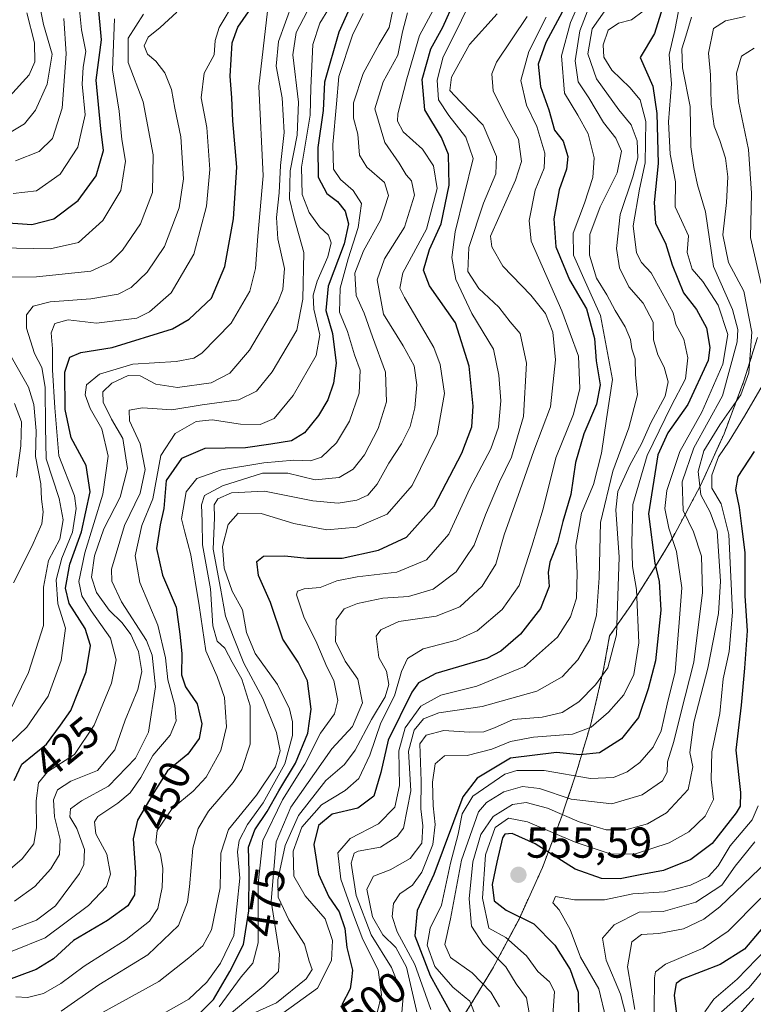
# Model space of a CAD drawing. Units: metres. Extents: x 637360 to 640073, y 4769141 to 4771483.
# Drawn here: x 637957 to 638126, y 4770475 to 4770702 of the extents above; entities that cross this region are included whole.
import ezdxf
from ezdxf.enums import TextEntityAlignment as Align

# ---------------------------------------------------------------- set-up
doc = ezdxf.new("R2010")
doc.units = ezdxf.units.M
doc.header["$MEASUREMENT"] = 0
doc.linetypes.add('TRAZOS', pattern=[0.75, 0.5, -0.25])
for name, color, linetype, lineweight in [('Arbolado forestal', 92, 'TRAZOS', 0), ('Arbolado forestal CxS', 92, 'Continuous', 0), ('Carátula', 7, 'Continuous', 5), ('Curva de nivel maestra', 36, 'Continuous', 30), ('Curva de nivel normal', 36, 'Continuous', 0), ('Punto de cota en terreno', 7, 'Continuous', 0), ('Rótulo de curva de nivel directora', 19, 'Continuous', 0), ('Rótulo de punto de cota en terreno', 19, 'Continuous', 0)]:
    doc.layers.add(name, color=color, linetype=linetype, lineweight=lineweight)
doc.styles.add('Arial', font='txt', dxfattribs={"height": 0.2})

# ---------------------------------------------------------------- blocks, each defined once
blk = doc.blocks.new('*U162')
at = {"layer": 'Curva de nivel normal', "color": 36, "linetype": 'Continuous', "lineweight": 0}
blk.add_polyline3d([(638060.16, 4770704.53, 480), (638057.86, 4770699.73, 480), (638054.79, 4770693.66, 480), (638053.38, 4770688.26, 480), (638053.68, 4770683.76, 480), (638056.09, 4770680.14, 480), (638059.98, 4770675.09, 480), (638061.68, 4770670.2, 480), (638057.52, 4770653.22, 480), (638056.75, 4770647.27, 480), (638057.67, 4770642.16, 480), (638061.39, 4770634.35, 480), (638066.41, 4770626.12, 480), (638067.61, 4770620.1, 480), (638068.09, 4770614.13, 480), (638067.55, 4770608.07, 480), (638065.76, 4770603.09, 480), (638060.97, 4770593.88, 480), (638056.06, 4770583.35, 480), (638050.94, 4770577.43, 480), (638044.08, 4770574.56, 480), (638034.92, 4770573.47, 480), (638030.19, 4770572.54, 480), (638026.32, 4770571.01, 480), (638022.63, 4770570.68, 480), (638021.11, 4770570.14, 480), (638020.89, 4770569.32, 480), (638022.56, 4770564.24, 480), (638025.57, 4770558.16, 480), (638027.86, 4770552.64, 480), (638029.49, 4770549.48, 480), (638030.44, 4770544.88, 480), (638029.65, 4770541.82, 480), (638026.44, 4770537.32, 480), (638022.76, 4770530.16, 480), (638017.66, 4770521.89, 480), (638013.08, 4770512.55, 480), (638011.97, 4770502.55, 480), (638012.02, 4770488.89, 480), (638010.76, 4770484.12, 480), (638008.1, 4770481, 480), (638003, 4770474.04, 480)], dxfattribs=at)
blk = doc.blocks.new('*U163')
at = {"layer": 'Curva de nivel normal', "color": 36, "linetype": 'Continuous', "lineweight": 0}
blk.add_polyline3d([(638101.04, 4770704.22, 520), (638098.35, 4770702.2, 520), (638095.28, 4770701.46, 520), (638092.89, 4770699.84, 520), (638091.79, 4770696.44, 520), (638091.96, 4770693.63, 520), (638093.74, 4770690.56, 520), (638097.97, 4770686.62, 520), (638100.31, 4770683.76, 520), (638101.64, 4770678.74, 520), (638101.51, 4770669.13, 520), (638100.16, 4770663.07, 520), (638098.74, 4770654.62, 520), (638099.48, 4770648.36, 520), (638100.6, 4770646.12, 520), (638102.83, 4770643.71, 520), (638107.93, 4770634.49, 520), (638108.57, 4770631.79, 520), (638110.4, 4770628.42, 520), (638111.38, 4770624.11, 520), (638110.82, 4770619.23, 520), (638107.48, 4770612.9, 520), (638101.94, 4770601.55, 520), (638098.61, 4770590.16, 520), (638098.42, 4770581.32, 520), (638098.54, 4770575.85, 520), (638099.46, 4770570.52, 520), (638099.99, 4770558.21, 520), (638098.88, 4770550.88, 520), (638096.57, 4770546.21, 520), (638093.02, 4770542.21, 520), (638088.98, 4770538.69, 520), (638084.7, 4770537.13, 520), (638075.65, 4770536.37, 520), (638070.32, 4770535.37, 520), (638065.99, 4770533.59, 520), (638060.32, 4770532.18, 520), (638055.07, 4770532.06, 520), (638052.96, 4770530.25, 520), (638052.34, 4770525.97, 520), (638052.45, 4770520.55, 520), (638052.96, 4770516.22, 520), (638052.35, 4770511.55, 520), (638049.87, 4770505.22, 520), (638047.71, 4770502.22, 520), (638044.75, 4770500.22, 520), (638043.29, 4770497.98, 520), (638042.98, 4770494.91, 520), (638044.11, 4770491.37, 520), (638048.22, 4770483.87, 520), (638051.89, 4770473.43, 520)], dxfattribs=at)
blk = doc.blocks.new('*U165')
at = {"layer": 'Curva de nivel normal', "color": 36, "linetype": 'Continuous', "lineweight": 0}
blk.add_polyline3d([(637954.08, 4770675.84, 385), (637958, 4770678.21, 385), (637960.51, 4770681.38, 385), (637963.18, 4770687.33, 385), (637964.33, 4770694.3, 385), (637962.38, 4770701.11, 385), (637961.52, 4770705.38, 385)], dxfattribs=at)
blk = doc.blocks.new('*U167')
at = {"layer": 'Curva de nivel normal', "color": 36, "linetype": 'Continuous', "lineweight": 0}
blk.add_polyline3d([(638074.2, 4770702.97, 490), (638067.07, 4770692.43, 490), (638066.05, 4770689.76, 490), (638066.36, 4770685.81, 490), (638069.07, 4770680.22, 490), (638072.16, 4770674.61, 490), (638072.88, 4770669.44, 490), (638071.46, 4770665.16, 490), (638065.72, 4770652.2, 490), (638066.01, 4770649.73, 490), (638068.58, 4770645.3, 490), (638075.01, 4770638.56, 490), (638078.42, 4770634.3, 490), (638080.11, 4770629.99, 490), (638080.73, 4770623.64, 490), (638079.58, 4770612.73, 490), (638075.74, 4770602.56, 490), (638072.61, 4770593.54, 490), (638068.84, 4770583.21, 490), (638066.95, 4770576.4, 490), (638063.82, 4770571.27, 490), (638058.64, 4770566.55, 490), (638053.18, 4770564.36, 490), (638044.53, 4770563.12, 490), (638040.36, 4770561.19, 490), (638039.31, 4770559.77, 490), (638039.86, 4770554.82, 490), (638041.66, 4770551.64, 490), (638042.24, 4770548.54, 490), (638041.36, 4770545.72, 490), (638038.19, 4770540.52, 490), (638034.45, 4770533.36, 490), (638031.94, 4770530.08, 490), (638027.65, 4770526.42, 490), (638021.3, 4770518.26, 490), (638018.24, 4770511.34, 490), (638016.54, 4770503.44, 490), (638016.61, 4770499.45, 490), (638019.06, 4770494.2, 490), (638022.72, 4770488.55, 490), (638023.81, 4770484.62, 490), (638024.49, 4770482.72, 490), (638023.08, 4770480.52, 490), (638016.25, 4770474.95, 490), (638008.38, 4770471.44, 490)], dxfattribs=at)
blk = doc.blocks.new('*U168')
at = {"layer": 'Curva de nivel normal', "color": 36, "linetype": 'Continuous', "lineweight": 0}
blk.add_polyline3d([(638127.6, 4770520.55, 555), (638126.24, 4770517.32, 555), (638121.15, 4770511.27, 555), (638118.38, 4770506.65, 555), (638116.16, 4770504.22, 555), (638111.95, 4770502.22, 555), (638105.98, 4770500.64, 555), (638098.66, 4770500.18, 555), (638092.05, 4770498.81, 555), (638085.17, 4770498.83, 555), (638080.76, 4770499.54, 555), (638080.15, 4770498.1, 555), (638081.58, 4770496.47, 555), (638084.11, 4770491.97, 555), (638086.55, 4770485.57, 555), (638090.76, 4770478.2, 555), (638092.41, 4770471.45, 555)], dxfattribs=at)
blk = doc.blocks.new('*U169')
at = {"layer": 'Curva de nivel normal', "color": 36, "linetype": 'Continuous', "lineweight": 0}
blk.add_polyline3d([(638019.93, 4770706.18, 435), (638016.68, 4770697.2, 435), (638016.17, 4770691.53, 435), (638017.56, 4770684.2, 435), (638018, 4770676.21, 435), (638017.14, 4770668.54, 435), (638016.89, 4770662.2, 435), (638016.2, 4770656.53, 435), (638016.58, 4770651.58, 435), (638018.08, 4770644.72, 435), (638017.71, 4770639.92, 435), (638016.55, 4770636.92, 435), (638009.98, 4770625.88, 435), (638005.45, 4770620.54, 435), (638001.16, 4770618.31, 435), (637993.33, 4770617.22, 435), (637988.34, 4770618.04, 435), (637984.72, 4770619.9, 435), (637981.91, 4770620.03, 435), (637978.14, 4770618.24, 435), (637976.08, 4770616.21, 435), (637976.15, 4770613.81, 435), (637978.09, 4770609.94, 435), (637980.7, 4770605.48, 435), (637981.76, 4770598.54, 435), (637980.05, 4770591.88, 435), (637976.3, 4770584.54, 435), (637974.15, 4770578.35, 435), (637973.48, 4770573.42, 435), (637974.62, 4770569.83, 435), (637977.52, 4770565.73, 435), (637980.58, 4770562.8, 435), (637982.56, 4770560.1, 435), (637984.31, 4770556.19, 435), (637985.12, 4770551.61, 435), (637984.15, 4770547.39, 435), (637981.28, 4770540.36, 435), (637978.88, 4770533.46, 435), (637974.86, 4770528.7, 435), (637968.65, 4770526.22, 435), (637965.62, 4770524.22, 435), (637964.71, 4770521.92, 435), (637964.88, 4770518.01, 435), (637966.21, 4770512.76, 435), (637966.06, 4770509.27, 435), (637964.07, 4770505.96, 435), (637960.35, 4770501.87, 435), (637955.66, 4770498.52, 435)], dxfattribs=at)
blk = doc.blocks.new('*U172')
at = {"layer": 'Curva de nivel normal', "color": 36, "linetype": 'Continuous', "lineweight": 0}
blk.add_polyline3d([(637955.33, 4770662.07, 395), (637960.71, 4770662.71, 395), (637966.23, 4770666.58, 395), (637970.3, 4770672.76, 395), (637971.98, 4770680.26, 395), (637971.33, 4770687.37, 395), (637971.52, 4770691.28, 395), (637972.13, 4770694.9, 395), (637971.11, 4770699.92, 395), (637970.66, 4770704.53, 395)], dxfattribs=at)
blk = doc.blocks.new('*U173')
at = {"layer": 'Curva de nivel normal', "color": 36, "linetype": 'Continuous', "lineweight": 0}
blk.add_polyline3d([(637947.42, 4770483.85, 445), (637962.74, 4770490.05, 445), (637972.74, 4770497.48, 445), (637976.9, 4770501.89, 445), (637977.82, 4770504.75, 445), (637976.99, 4770509.35, 445), (637974.44, 4770514.09, 445), (637974.17, 4770516.84, 445), (637974.92, 4770518.08, 445), (637979.58, 4770521.16, 445), (637982.42, 4770523.5, 445), (637984.84, 4770527.09, 445), (637987.65, 4770532.14, 445), (637991.61, 4770536.87, 445), (637993.02, 4770540.17, 445), (637992.7, 4770543.71, 445), (637991.12, 4770549.67, 445), (637990.55, 4770554.75, 445), (637988.8, 4770562.28, 445), (637984.6, 4770572.15, 445), (637983.54, 4770578.28, 445), (637985.12, 4770585.36, 445), (637987.64, 4770591.52, 445), (637989.47, 4770601.49, 445), (637992.83, 4770606.6, 445), (637997.66, 4770609.35, 445), (638001.39, 4770609.75, 445), (638007.93, 4770608.78, 445), (638012.42, 4770608.64, 445), (638015.7, 4770610.03, 445), (638020.06, 4770615.4, 445), (638025.37, 4770624.6, 445), (638026.26, 4770629.42, 445), (638024.89, 4770635.31, 445), (638024.7, 4770638.55, 445), (638025.64, 4770641.79, 445), (638028.14, 4770647.45, 445), (638028.89, 4770650.71, 445), (638028.24, 4770652.46, 445), (638026.15, 4770654.36, 445), (638023.82, 4770657.7, 445), (638022.16, 4770661.86, 445), (638022.04, 4770668.14, 445), (638024.02, 4770680.2, 445), (638024.15, 4770686.53, 445), (638024.6, 4770696.51, 445), (638026.28, 4770701.43, 445), (638028.34, 4770704.84, 445)], dxfattribs=at)
blk = doc.blocks.new('*U174')
at = {"layer": 'Curva de nivel normal', "color": 36, "linetype": 'Continuous', "lineweight": 0}
blk.add_polyline3d([(638024.16, 4770705.74, 440), (638020.77, 4770699.27, 440), (638020.01, 4770694.12, 440), (638021.36, 4770683.21, 440), (638020.98, 4770675.56, 440), (638019.38, 4770667.29, 440), (638019.25, 4770660.88, 440), (638020.25, 4770656.65, 440), (638022.55, 4770648.47, 440), (638022.36, 4770637.66, 440), (638020.95, 4770630.51, 440), (638015.21, 4770620.88, 440), (638011.62, 4770616.39, 440), (638007.56, 4770614.41, 440), (637999.08, 4770613.22, 440), (637992, 4770612.04, 440), (637985.24, 4770612.51, 440), (637982.18, 4770611.98, 440), (637982.24, 4770609.54, 440), (637984.7, 4770604.18, 440), (637985.85, 4770598.26, 440), (637984.72, 4770592.8, 440), (637981.1, 4770585.36, 440), (637978.05, 4770575.21, 440), (637978.15, 4770572.49, 440), (637980.36, 4770567.69, 440), (637986.21, 4770558.78, 440), (637987.47, 4770555.36, 440), (637988.28, 4770548.02, 440), (637986.63, 4770537.55, 440), (637983.67, 4770531.55, 440), (637977.42, 4770525.11, 440), (637971.18, 4770521.72, 440), (637968.63, 4770519.87, 440), (637968.48, 4770517.99, 440), (637970.05, 4770515.28, 440), (637971.86, 4770510.42, 440), (637971.66, 4770507, 440), (637970.69, 4770504.89, 440), (637965.11, 4770497.39, 440), (637960.74, 4770494.13, 440), (637954.69, 4770491.79, 440)], dxfattribs=at)
blk = doc.blocks.new('*U175')
at = {"layer": 'Curva de nivel normal', "color": 36, "linetype": 'Continuous', "lineweight": 0}
blk.add_polyline3d([(637993.16, 4770704.01, 415), (637989.3, 4770700.44, 415), (637986.55, 4770698.2, 415), (637985.64, 4770696.2, 415), (637986.39, 4770694.31, 415), (637988.34, 4770692.65, 415), (637990.45, 4770689.96, 415), (637991.96, 4770686.11, 415), (637992.74, 4770681.84, 415), (637994.1, 4770675.19, 415), (637994.71, 4770665.48, 415), (637993.76, 4770658.77, 415), (637990.33, 4770649.86, 415), (637986.33, 4770643.93, 415), (637982.66, 4770640.34, 415), (637979.66, 4770638.8, 415), (637973.33, 4770637.72, 415), (637963.91, 4770637.05, 415), (637959.94, 4770636, 415), (637958.41, 4770634.04, 415), (637958.41, 4770630.94, 415), (637960.25, 4770625.12, 415), (637961.99, 4770621.86, 415), (637962.77, 4770617.32, 415), (637962.85, 4770608.06, 415), (637962.95, 4770600.77, 415), (637965.96, 4770591.6, 415), (637966.9, 4770586.67, 415), (637966.11, 4770582.14, 415), (637963.5, 4770577.24, 415), (637962.33, 4770571.09, 415), (637962.33, 4770562.21, 415), (637958.92, 4770551.35, 415), (637954.1, 4770541.54, 415)], dxfattribs=at)
blk = doc.blocks.new('*U181')
at = {"layer": 'Curva de nivel normal', "color": 36, "linetype": 'Continuous', "lineweight": 0}
blk.add_polyline3d([(638112.2, 4770702.87, 535), (638110.88, 4770698.44, 535), (638109.92, 4770695.49, 535), (638110.11, 4770691.13, 535), (638111.85, 4770682.19, 535), (638112.05, 4770672.84, 535), (638112.76, 4770668.1, 535), (638113.56, 4770664.1, 535), (638115.41, 4770657.82, 535), (638117.3, 4770645.19, 535), (638121.7, 4770635.25, 535), (638122.91, 4770630.61, 535), (638122.76, 4770627.8, 535), (638119.37, 4770615.32, 535), (638112.71, 4770603.26, 535), (638110, 4770595.46, 535), (638110.24, 4770588.77, 535), (638112.68, 4770583.88, 535), (638114.49, 4770578.21, 535), (638114.7, 4770569.88, 535), (638112.74, 4770553.7, 535), (638109.7, 4770541.98, 535), (638108.12, 4770535.37, 535), (638106.66, 4770530.72, 535), (638106.58, 4770528.31, 535), (638105.49, 4770526.34, 535), (638100.75, 4770523.07, 535), (638093.78, 4770521.02, 535), (638084.38, 4770522.08, 535), (638077.07, 4770524.5, 535), (638073.1, 4770524.97, 535), (638068.81, 4770523.75, 535), (638064.81, 4770521.3, 535), (638062.91, 4770519.13, 535), (638059, 4770507.97, 535), (638056.48, 4770494.43, 535), (638055.16, 4770488.47, 535), (638056.5, 4770485.43, 535), (638061.48, 4770481.92, 535), (638065.83, 4770477.49, 535), (638067.78, 4770474.07, 535)], dxfattribs=at)
blk = doc.blocks.new('*U185')
at = {"layer": 'Curva de nivel normal', "color": 36, "linetype": 'Continuous', "lineweight": 0}
for points in [[(637956.11, 4770596.54, 405), (637957.12, 4770603.74, 405), (637957.24, 4770609.28, 405), (637955.67, 4770613.55, 405)], [(637952.14, 4770649.55, 405), (637963.9, 4770649.26, 405), (637970.47, 4770650.74, 405), (637976.08, 4770655.8, 405), (637980.21, 4770662.74, 405), (637981.3, 4770669.59, 405), (637980.48, 4770674.54, 405), (637979.87, 4770681.11, 405), (637978.35, 4770690.64, 405), (637978.8, 4770702.48, 405)]]:
    blk.add_polyline3d(points, dxfattribs=at)
blk = doc.blocks.new('*U202')
at = {"layer": 'Curva de nivel normal', "color": 36, "linetype": 'Continuous', "lineweight": 0}
blk.add_polyline3d([(638126.82, 4770512.22, 560), (638122.32, 4770506.55, 560), (638119.23, 4770502.22, 560), (638113.23, 4770498.22, 560), (638105.61, 4770496.09, 560), (638100.08, 4770495.98, 560), (638094.34, 4770493.03, 560), (638091.63, 4770489.96, 560), (638092.49, 4770484.87, 560), (638095.79, 4770476.98, 560), (638097.17, 4770471.61, 560)], dxfattribs=at)
blk = doc.blocks.new('*U207')
at = {"layer": 'Curva de nivel normal', "color": 36, "linetype": 'Continuous', "lineweight": 0}
blk.add_polyline3d([(637967.09, 4770702.51, 390), (637967.61, 4770694.39, 390), (637966.66, 4770681.81, 390), (637964.44, 4770674.79, 390), (637961.38, 4770671.75, 390), (637955.92, 4770669.63, 390)], dxfattribs=at)
blk = doc.blocks.new('*U208')
at = {"layer": 'Curva de nivel normal', "color": 36, "linetype": 'Continuous', "lineweight": 0}
blk.add_polyline3d([(637958.52, 4770703.87, 380), (637960.26, 4770696.87, 380), (637960.39, 4770692.53, 380), (637959.04, 4770689.53, 380), (637954.5, 4770684.53, 380)], dxfattribs=at)
blk = doc.blocks.new('*U210')
at = {"layer": 'Curva de nivel normal', "color": 36, "linetype": 'Continuous', "lineweight": 0}
blk.add_polyline3d([(637976.04, 4770472.74, 465), (637989, 4770479.89, 465), (637995.94, 4770485.38, 465), (637999.23, 4770488.18, 465), (638001.18, 4770491.89, 465), (638003.2, 4770501.55, 465), (638003.37, 4770509.55, 465), (638005.11, 4770515.08, 465), (638011.62, 4770522.97, 465), (638016.01, 4770529.57, 465), (638017.09, 4770533.27, 465), (638016.25, 4770537.47, 465), (638013.09, 4770545.31, 465), (638008.7, 4770553.51, 465), (638006.27, 4770559.52, 465), (638004.44, 4770564.38, 465), (638003.25, 4770570.85, 465), (638001.61, 4770579.85, 465), (638001.88, 4770587.11, 465), (638001.81, 4770590.07, 465), (638002.66, 4770591.53, 465), (638005.82, 4770592.89, 465), (638013.45, 4770593.26, 465), (638024.67, 4770591.02, 465), (638030.53, 4770590.46, 465), (638034.84, 4770591.22, 465), (638037.39, 4770592.38, 465), (638039.54, 4770594.85, 465), (638042.22, 4770599.76, 465), (638045.12, 4770604.18, 465), (638047.13, 4770608.21, 465), (638048.25, 4770612.56, 465), (638048.68, 4770617.88, 465), (638048.06, 4770622.21, 465), (638045.51, 4770626.84, 465), (638040.98, 4770634.22, 465), (638039.55, 4770642.09, 465), (638041.17, 4770647.01, 465), (638045.81, 4770654.28, 465), (638048.17, 4770661.7, 465), (638047.48, 4770665.02, 465), (638046.2, 4770666.41, 465), (638044.58, 4770669.12, 465), (638041.29, 4770673.88, 465), (638039.01, 4770681.67, 465), (638040.89, 4770687.92, 465), (638044.32, 4770694.08, 465), (638045.39, 4770699.44, 465), (638046.54, 4770703.85, 465)], dxfattribs=at)
blk = doc.blocks.new('*U211')
at = {"layer": 'Curva de nivel normal', "color": 36, "linetype": 'Continuous', "lineweight": 0}
blk.add_polyline3d([(638124.64, 4770702.98, 540), (638120.02, 4770702.01, 540), (638117.29, 4770700.2, 540), (638116.15, 4770694.53, 540), (638116.57, 4770689.53, 540), (638116.71, 4770682.7, 540), (638117.42, 4770677.61, 540), (638118.78, 4770674.35, 540), (638120.06, 4770670.28, 540), (638120.6, 4770665.9, 540), (638120.3, 4770660.01, 540), (638119.43, 4770652.54, 540), (638120.71, 4770646.09, 540), (638124.27, 4770639.51, 540), (638126.17, 4770630.04, 540), (638125.45, 4770620.61, 540), (638123.61, 4770615.52, 540), (638118.72, 4770608.63, 540), (638115.04, 4770602.56, 540), (638113.76, 4770597.83, 540), (638114.38, 4770592.42, 540), (638116.49, 4770588.39, 540), (638118.12, 4770584.02, 540), (638118.92, 4770572.48, 540), (638118.41, 4770564.98, 540), (638116, 4770552.33, 540), (638112.71, 4770539.88, 540), (638111.8, 4770532.89, 540), (638112.47, 4770529.58, 540), (638111.41, 4770524.33, 540), (638106.38, 4770518.93, 540), (638101.99, 4770516.36, 540), (638097.04, 4770514.95, 540), (638092.44, 4770515.01, 540), (638086.24, 4770516.84, 540), (638078.9, 4770519.96, 540), (638073.99, 4770521.26, 540), (638070.81, 4770520.81, 540), (638066.3, 4770518.06, 540), (638063.5, 4770513.89, 540), (638061.63, 4770507.58, 540), (638060.75, 4770499.01, 540), (638061.3, 4770492.73, 540), (638064.01, 4770488.56, 540), (638069.3, 4770483.28, 540), (638071.69, 4770479.34, 540), (638074.02, 4770476.16, 540), (638074.68, 4770472.65, 540)], dxfattribs=at)
blk = doc.blocks.new('*U212')
at = {"layer": 'Curva de nivel normal', "color": 36, "linetype": 'Continuous', "lineweight": 0}
blk.add_polyline3d([(638003.04, 4770470.38, 485), (638013.28, 4770478.89, 485), (638016.73, 4770482.22, 485), (638016.96, 4770486.22, 485), (638015, 4770498.47, 485), (638016.12, 4770512.23, 485), (638019.53, 4770520.21, 485), (638029.06, 4770533.7, 485), (638033.82, 4770538.88, 485), (638036.11, 4770544.3, 485), (638035.06, 4770549.81, 485), (638032.08, 4770553.94, 485), (638029.9, 4770558.48, 485), (638030.06, 4770563.54, 485), (638031.88, 4770566.04, 485), (638035, 4770567.3, 485), (638040.8, 4770568.52, 485), (638046.74, 4770568.94, 485), (638052.43, 4770570.62, 485), (638057.78, 4770574.63, 485), (638061.93, 4770580.76, 485), (638064.59, 4770587.76, 485), (638067.76, 4770595.41, 485), (638070.56, 4770601.12, 485), (638073.33, 4770610.52, 485), (638074.03, 4770622.85, 485), (638072.55, 4770629.74, 485), (638070.26, 4770632.38, 485), (638067.64, 4770635.8, 485), (638063.04, 4770640.15, 485), (638060.46, 4770644.07, 485), (638060.7, 4770649.6, 485), (638064.12, 4770659.82, 485), (638066.97, 4770666.62, 485), (638067.11, 4770670.66, 485), (638064.02, 4770677.9, 485), (638058.75, 4770683.3, 485), (638056.34, 4770685.88, 485), (638056.67, 4770688.98, 485), (638060.88, 4770696.54, 485), (638067.22, 4770703.64, 485)], dxfattribs=at)
blk = doc.blocks.new('*U214')
at = {"layer": 'Curva de nivel normal', "color": 36, "linetype": 'Continuous', "lineweight": 0}
for points in [[(637955.42, 4770572.04, 410), (637959.65, 4770580.51, 410), (637961.99, 4770585.72, 410), (637962.3, 4770588.52, 410), (637961.89, 4770591.43, 410), (637961.72, 4770594.94, 410), (637960.48, 4770601.27, 410), (637960.65, 4770607.18, 410), (637960.14, 4770613.32, 410), (637958.88, 4770617.34, 410), (637951.54, 4770630.07, 410)], [(637937.78, 4770642.73, 410), (637960.78, 4770642.81, 410), (637973.3, 4770644.11, 410), (637977.86, 4770646.17, 410), (637980.66, 4770649.01, 410), (637984.81, 4770655.09, 410), (637987.55, 4770662.3, 410), (637987.7, 4770671.05, 410), (637985.38, 4770683.28, 410), (637981.95, 4770692.35, 410), (637981.93, 4770697.99, 410), (637985.45, 4770703.53, 410)]]:
    blk.add_polyline3d(points, dxfattribs=at)
blk = doc.blocks.new('*U215')
at = {"layer": 'Curva de nivel maestra', "color": 36, "linetype": 'Continuous', "lineweight": 30}
blk.add_polyline3d([(638037.63, 4770714.98, 450), (638030.61, 4770699.41, 450), (638027.34, 4770687.85, 450), (638026.99, 4770681.28, 450), (638025.83, 4770672.72, 450), (638025.86, 4770665.87, 450), (638027.89, 4770662.1, 450), (638030.32, 4770660.2, 450), (638032.11, 4770657.99, 450), (638032.92, 4770655.05, 450), (638031.9, 4770650.48, 450), (638028.15, 4770640.62, 450), (638027.65, 4770635.03, 450), (638029.16, 4770629.7, 450), (638030.02, 4770622.88, 450), (638029.44, 4770618.21, 450), (638028.11, 4770614.35, 450), (638025.98, 4770610.78, 450), (638022.69, 4770606.78, 450), (638019.74, 4770604.92, 450), (638014.95, 4770604.1, 450), (638009.07, 4770603.29, 450), (637999.66, 4770603.14, 450), (637994.26, 4770600.8, 450), (637990.75, 4770595.72, 450), (637990.16, 4770589.26, 450), (637989.33, 4770585.51, 450), (637988.49, 4770580.02, 450), (637989.89, 4770573.83, 450), (637993, 4770566.46, 450), (637993.92, 4770560.2, 450), (637994.36, 4770555.76, 450), (637994.27, 4770550.78, 450), (637995.17, 4770548.05, 450), (637997.87, 4770544.09, 450), (637999, 4770539.5, 450), (637998.37, 4770536.09, 450), (637995.72, 4770532.49, 450), (637991.01, 4770528.63, 450), (637987.89, 4770523.64, 450), (637984.1, 4770517.22, 450), (637983.08, 4770512.89, 450), (637983.66, 4770505.1, 450), (637983.48, 4770501.18, 450), (637983.42, 4770499.96, 450), (637981.84, 4770497.4, 450), (637977.18, 4770493.99, 450), (637969.29, 4770489.39, 450), (637964.66, 4770485.14, 450), (637960.66, 4770482.68, 450), (637944.88, 4770476.82, 450)], dxfattribs=at)
blk = doc.blocks.new('*U223')
at = {"layer": 'Curva de nivel maestra', "color": 36, "linetype": 'Continuous', "lineweight": 30}
blk.add_polyline3d([(637951.96, 4770655.49, 400), (637959.66, 4770654.91, 400), (637964.74, 4770656.24, 400), (637970.41, 4770660.44, 400), (637974.56, 4770666.2, 400), (637976.24, 4770672.03, 400), (637975.58, 4770677.04, 400), (637974.55, 4770688.24, 400), (637975.75, 4770697.62, 400), (637975, 4770705.99, 400)], dxfattribs=at)
blk = doc.blocks.new('*U227')
at = {"layer": 'Curva de nivel maestra', "color": 36, "linetype": 'Continuous', "lineweight": 30}
blk.add_polyline3d([(638126.72, 4770602.41, 550), (638122.94, 4770596.68, 550), (638122.36, 4770593.58, 550), (638123.24, 4770589.47, 550), (638123.72, 4770585.18, 550), (638124.55, 4770579.07, 550), (638124.5, 4770569.08, 550), (638125.08, 4770561.01, 550), (638124.42, 4770552.37, 550), (638123.69, 4770543.76, 550), (638122.47, 4770533.42, 550), (638123.56, 4770523.57, 550), (638123.43, 4770520.45, 550), (638122.52, 4770518.9, 550), (638116.94, 4770511.83, 550), (638112.07, 4770508.12, 550), (638105.69, 4770505.61, 550), (638100.35, 4770504.6, 550), (638095.68, 4770503.67, 550), (638091.41, 4770503.74, 550), (638085.3, 4770505.92, 550), (638076.02, 4770511.72, 550), (638070.74, 4770514.12, 550), (638069.05, 4770513.96, 550), (638068.48, 4770513.11, 550), (638067.2, 4770507.53, 550), (638066.12, 4770502.37, 550), (638066.56, 4770498.59, 550), (638069.32, 4770496.39, 550), (638075.7, 4770493.24, 550), (638080.56, 4770488.35, 550), (638084.15, 4770482.72, 550), (638085.97, 4770477.49, 550), (638086.04, 4770472.44, 550)], dxfattribs=at)
blk = doc.blocks.new('*U230')
at = {"layer": 'Curva de nivel maestra', "color": 36, "linetype": 'Continuous', "lineweight": 30}
blk.add_polyline3d([(638108.94, 4770716.19, 525), (638103.63, 4770699.03, 525), (638100.33, 4770693.52, 525), (638103.28, 4770686.88, 525), (638104.2, 4770680.54, 525), (638104.51, 4770669.02, 525), (638103.55, 4770659.99, 525), (638103.9, 4770655.12, 525), (638106.2, 4770650.57, 525), (638107.75, 4770645.59, 525), (638110.38, 4770639.1, 525), (638113.35, 4770635.24, 525), (638115.67, 4770631.04, 525), (638116.46, 4770626.45, 525), (638116.08, 4770623.45, 525), (638111.36, 4770613.27, 525), (638106.74, 4770606.76, 525), (638104.37, 4770601.66, 525), (638102.27, 4770588.02, 525), (638103.72, 4770576.63, 525), (638104.73, 4770572.41, 525), (638105.13, 4770565.75, 525), (638103.89, 4770554.08, 525), (638102.19, 4770547.58, 525), (638099.97, 4770540.94, 525), (638096.04, 4770535.99, 525), (638090.89, 4770532.8, 525), (638086.38, 4770532.28, 525), (638080.99, 4770532.88, 525), (638070.32, 4770531.55, 525), (638062.62, 4770526.95, 525), (638059.32, 4770522.62, 525), (638052.64, 4770504.69, 525), (638048.77, 4770496.3, 525), (638048.2, 4770490.45, 525), (638051.77, 4770481.34, 525), (638056.6, 4770472.5, 525)], dxfattribs=at)
blk = doc.blocks.new('5PATER')
at = {"layer": 'Carátula', "linetype": 'Continuous', "lineweight": 5}
h = blk.add_hatch(color=250, dxfattribs=at)
edge = h.paths.add_edge_path()
edge.add_ellipse((0, 0.01), major_axis=(-1.33, -1.34), ratio=0.999422, start_angle=0, end_angle=360)

msp = doc.modelspace()

# ---------------------------------------------------------------- linework, layer by layer
at = {"layer": 'Arbolado forestal', "color": 92, "linetype": 'TRAZOS', "lineweight": 0}
msp.add_polyline3d([(638057.8, 4770469.32, 524.56), (638061.87, 4770475.74, 530.54), (638066.15, 4770482.82, 537.48), (638072.32, 4770494.36, 549.38), (638077.73, 4770506.28, 552.46), (638082.34, 4770518.53, 539.33), (638082.69, 4770519.57, 538.01), (638085.46, 4770527.88, 529.08), (638088.9, 4770539.37, 518.76), (638091.88, 4770552.11, 513.83), (638093.25, 4770559.81, 512.78), (638098.15, 4770566.82, 517.67), (638103.42, 4770575.13, 524.18), (638106.5, 4770580.27, 528.08), (638108.14, 4770583.07, 530.34), (638114.31, 4770594.61, 540.97), (638119.72, 4770606.53, 541.83), (638124.33, 4770618.78, 538.75), (638127.43, 4770628.77, 540.55)], dxfattribs=at)
at = {"layer": 'Arbolado forestal CxS', "color": 92, "linetype": 'Continuous', "lineweight": 0}
msp.add_polyline3d([(638127.43, 4770628.76, 540.55), (638124.33, 4770618.78, 538.75), (638119.72, 4770606.53, 541.83), (638114.31, 4770594.61, 540.97), (638108.15, 4770583.07, 530.34), (638106.5, 4770580.27, 528.08), (638103.42, 4770575.13, 524.18), (638098.15, 4770566.82, 517.67), (638093.25, 4770559.81, 512.78), (638091.88, 4770552.11, 513.83), (638088.9, 4770539.37, 518.76), (638085.46, 4770527.88, 529.08), (638082.69, 4770519.57, 538.01), (638082.34, 4770518.53, 539.33), (638077.73, 4770506.28, 552.46), (638072.32, 4770494.36, 549.38), (638066.16, 4770482.82, 537.48), (638061.87, 4770475.73, 530.54), (638057.8, 4770469.31, 524.56)], dxfattribs=at)
at = {"layer": 'Curva de nivel maestra', "color": 36, "linetype": 'Continuous', "lineweight": 30}
for points in [[(638083.94, 4770707.06, 500), (638078.52, 4770697, 500), (638076.74, 4770691.96, 500), (638077.28, 4770686.83, 500), (638079.19, 4770681.41, 500), (638080.49, 4770676.71, 500), (638082.5, 4770674.14, 500), (638083.58, 4770670.61, 500), (638083.26, 4770667.72, 500), (638081.56, 4770662.9, 500), (638080.36, 4770656.24, 500), (638080.84, 4770649.72, 500), (638084, 4770642.12, 500), (638087.88, 4770635.38, 500), (638089.8, 4770628.58, 500), (638090.16, 4770623.38, 500), (638091.04, 4770617.86, 500), (638090.2, 4770613.39, 500), (638087.26, 4770606.54, 500), (638085.34, 4770599.88, 500), (638084.3, 4770592.51, 500), (638082.44, 4770586.28, 500), (638081.23, 4770581.33, 500), (638079.43, 4770576.84, 500), (638079.04, 4770574.48, 500), (638079.26, 4770571.25, 500), (638077.27, 4770566.12, 500), (638072.65, 4770560.2, 500), (638068.09, 4770556.31, 500), (638064.87, 4770554.62, 500), (638053.11, 4770551.11, 500), (638049.06, 4770548.97, 500), (638047.53, 4770546.82, 500), (638042.09, 4770535.68, 500), (638040.39, 4770528.22, 500), (638038.74, 4770522.79, 500), (638035.05, 4770519.95, 500), (638029.13, 4770518.6, 500), (638025.95, 4770516, 500), (638024.86, 4770511.55, 500), (638025.98, 4770504.7, 500), (638028.34, 4770499.46, 500), (638030.74, 4770496.03, 500), (638032.07, 4770492.2, 500), (638032.52, 4770487.75, 500), (638033.83, 4770482.52, 500), (638033.57, 4770480.39, 500), (638033.3, 4770478.22, 500), (638031.36, 4770474.55, 500)], [(637955.56, 4770526.38, 425), (637957.35, 4770530.13, 425), (637963.08, 4770534.82, 425), (637966.26, 4770539.19, 425), (637968.69, 4770542.54, 425), (637972.25, 4770551.54, 425), (637973.25, 4770557.62, 425), (637972.02, 4770561.52, 425), (637968.33, 4770567.29, 425), (637967.42, 4770570.88, 425), (637968.46, 4770576.37, 425), (637971.14, 4770583.84, 425), (637973.15, 4770593.12, 425), (637972.19, 4770599.18, 425), (637968.74, 4770605.62, 425), (637967.37, 4770612.13, 425), (637967.31, 4770620.75, 425), (637968.45, 4770624.27, 425), (637971, 4770625.31, 425), (637978.2, 4770626.48, 425), (637992.15, 4770630.81, 425), (637996.03, 4770633.06, 425), (638001.22, 4770637.91, 425), (638004.3, 4770645.21, 425), (638006.31, 4770656.2, 425), (638007.05, 4770668.2, 425), (638006.15, 4770678.87, 425), (638005.94, 4770684.2, 425), (638005.52, 4770689.2, 425), (638005.95, 4770696.87, 425), (638007.29, 4770700.53, 425), (638010.96, 4770705.85, 425)], [(637994.27, 4770468.35, 475), (638001.67, 4770475.75, 475), (638005.44, 4770482.22, 475), (638008.61, 4770488.5, 475), (638009.85, 4770496.28, 475), (638009.94, 4770505.17, 475), (638009.73, 4770510.95, 475), (638011.25, 4770514.98, 475), (638014.1, 4770519.25, 475), (638016.76, 4770523.96, 475), (638020.66, 4770530.37, 475), (638023.5, 4770537.29, 475), (638024.23, 4770542.91, 475), (638023.38, 4770549.45, 475), (638021.24, 4770553.74, 475), (638017.69, 4770559.09, 475), (638014.81, 4770567.54, 475), (638012.1, 4770573.74, 475), (638011.66, 4770577.03, 475), (638013.24, 4770578.23, 475), (638018.16, 4770578.32, 475), (638023.23, 4770577.77, 475), (638031.45, 4770577.8, 475), (638039.85, 4770579.59, 475), (638046.33, 4770582.63, 475), (638052.66, 4770589.81, 475), (638059.09, 4770602.09, 475), (638061.41, 4770608.11, 475), (638061.71, 4770612.94, 475), (638060.76, 4770622.14, 475), (638057.62, 4770632.18, 475), (638051.62, 4770640.71, 475), (638050.2, 4770644.39, 475), (638051.64, 4770649.15, 475), (638054.34, 4770655.08, 475), (638056.13, 4770663.98, 475), (638056, 4770671.06, 475), (638054.42, 4770675.04, 475), (638050.54, 4770681.41, 475), (638049.93, 4770688.42, 475), (638051.92, 4770695.53, 475), (638054.72, 4770700.53, 475), (638057.41, 4770706.53, 475)], [(638131.26, 4770495.4, 575), (638124.44, 4770487.41, 575), (638118.82, 4770483.81, 575), (638110.07, 4770480.46, 575), (638108.61, 4770479.43, 575), (638108.17, 4770476.77, 575), (638109.03, 4770469.82, 575)]]:
    msp.add_polyline3d(points, dxfattribs=at)
at = {"layer": 'Curva de nivel normal', "color": 36, "linetype": 'Continuous', "lineweight": 0}
for points in [[(637989.59, 4770472.25, 470), (637996, 4770475.81, 470), (638000.13, 4770479.75, 470), (638003.26, 4770484.12, 470), (638006.36, 4770490.53, 470), (638007.74, 4770503.79, 470), (638007.25, 4770509.86, 470), (638007.59, 4770512.55, 470), (638009.56, 4770516.22, 470), (638013.17, 4770521.22, 470), (638018.18, 4770530.22, 470), (638019.94, 4770536.8, 470), (638019.93, 4770539.96, 470), (638019.26, 4770542.95, 470), (638016.44, 4770548.54, 470), (638011.3, 4770555.72, 470), (638009.3, 4770560.57, 470), (638008.37, 4770565.8, 470), (638006.01, 4770570.14, 470), (638004.11, 4770575.48, 470), (638003.77, 4770580.46, 470), (638005.07, 4770585.6, 470), (638007.37, 4770588.2, 470), (638012.72, 4770588.12, 470), (638020.28, 4770585.78, 470), (638027.89, 4770584.33, 470), (638034.82, 4770584.92, 470), (638041.85, 4770587.92, 470), (638047.59, 4770594.54, 470), (638053.35, 4770606.33, 470), (638055.1, 4770615.85, 470), (638054.07, 4770622.58, 470), (638052.6, 4770626.48, 470), (638045.85, 4770638.06, 470), (638044.74, 4770640.21, 470), (638045.44, 4770643.73, 470), (638050.91, 4770653.84, 470), (638053.41, 4770663.26, 470), (638052.56, 4770668.45, 470), (638049.99, 4770672.32, 470), (638045.5, 4770676.33, 470), (638044.21, 4770678.81, 470), (638044.3, 4770680.51, 470), (638046.39, 4770688.6, 470), (638049.28, 4770698.58, 470), (638054.97, 4770709.2, 470)], [(637953, 4770533.45, 420), (637958.5, 4770538.7, 420), (637963.47, 4770545.91, 420), (637966.42, 4770554.11, 420), (637967.42, 4770561.58, 420), (637965.68, 4770567.23, 420), (637965.29, 4770572.74, 420), (637966.63, 4770577.78, 420), (637969.1, 4770583.82, 420), (637969.89, 4770589.24, 420), (637969.5, 4770592.16, 420), (637965.94, 4770601.42, 420), (637965, 4770612.55, 420), (637964.45, 4770621.28, 420), (637964.44, 4770626.19, 420), (637964.13, 4770629.87, 420), (637964.99, 4770632.06, 420), (637968.07, 4770632.89, 420), (637974.6, 4770632.13, 420), (637983.95, 4770633.23, 420), (637986.88, 4770634.7, 420), (637991.86, 4770639.1, 420), (637997.11, 4770648.05, 420), (638000.05, 4770659.16, 420), (638000.8, 4770667.63, 420), (638000.16, 4770677.3, 420), (637998.78, 4770684.19, 420), (637999.49, 4770689.86, 420), (638001.81, 4770694.12, 420), (638002.03, 4770697.44, 420), (638003.01, 4770700.47, 420), (638006.76, 4770706.86, 420)], [(637966.46, 4770473.04, 460), (637975.16, 4770479.15, 460), (637986.52, 4770486.11, 460), (637993.58, 4770492.88, 460), (637995.67, 4770498.26, 460), (637996.13, 4770501.78, 460), (637996.87, 4770510.73, 460), (637998.14, 4770515.26, 460), (638000.52, 4770519.26, 460), (638006.22, 4770525.95, 460), (638008.21, 4770528.93, 460), (638010.13, 4770534.81, 460), (638010.11, 4770543.66, 460), (638008.23, 4770549.78, 460), (638005.97, 4770553.72, 460), (638004.26, 4770556.95, 460), (638002.55, 4770558.63, 460), (638001.48, 4770562.17, 460), (638000.94, 4770570.7, 460), (637999.16, 4770580.88, 460), (637999.08, 4770586.27, 460), (637998.88, 4770590.13, 460), (637999.59, 4770592.26, 460), (638003.74, 4770594.47, 460), (638012.98, 4770597.4, 460), (638018.84, 4770597.41, 460), (638025.2, 4770595.86, 460), (638030.74, 4770596.39, 460), (638033.97, 4770598.34, 460), (638036.56, 4770601.69, 460), (638039.74, 4770607.76, 460), (638041.67, 4770613.91, 460), (638041.46, 4770620.74, 460), (638038.42, 4770628.98, 460), (638036.53, 4770634.41, 460), (638034.62, 4770638.5, 460), (638034.38, 4770643.68, 460), (638036.34, 4770648.82, 460), (638040.28, 4770655.89, 460), (638042.14, 4770661.64, 460), (638041.18, 4770664.62, 460), (638037.09, 4770668.13, 460), (638035.39, 4770670.93, 460), (638035.04, 4770675.78, 460), (638034.01, 4770679.51, 460), (638034.01, 4770683.05, 460), (638036.3, 4770689.83, 460), (638039.99, 4770696.58, 460), (638042.32, 4770700.47, 460), (638043.1, 4770704.5, 460)], [(638039.52, 4770472.71, 505), (638040.48, 4770476.81, 505), (638039.74, 4770482.62, 505), (638036.16, 4770489.59, 505), (638034.01, 4770495.35, 505), (638031.08, 4770503.59, 505), (638030.41, 4770509.66, 505), (638033.3, 4770512.99, 505), (638039.8, 4770516.33, 505), (638043.58, 4770520.22, 505), (638044.64, 4770525.22, 505), (638044.51, 4770533.22, 505), (638046.02, 4770538.55, 505), (638049.6, 4770543.54, 505), (638054.23, 4770546.13, 505), (638062.53, 4770548.22, 505), (638073.54, 4770552.76, 505), (638081.18, 4770559.54, 505), (638084.19, 4770564.21, 505), (638085.6, 4770568.55, 505), (638085.79, 4770574.28, 505), (638085.41, 4770580.68, 505), (638086.74, 4770588.21, 505), (638089.55, 4770594.84, 505), (638091.42, 4770602.09, 505), (638092.54, 4770610, 505), (638093.93, 4770619.06, 505), (638091.17, 4770633.87, 505), (638087.63, 4770641.71, 505), (638084.94, 4770647.84, 505), (638084.86, 4770652.89, 505), (638087.49, 4770659.87, 505), (638089.41, 4770665.81, 505), (638089.66, 4770670.31, 505), (638088.3, 4770675.85, 505), (638085.94, 4770680.18, 505), (638082.84, 4770685.31, 505), (638082.14, 4770693.9, 505), (638084.19, 4770701.62, 505), (638086.44, 4770706.7, 505)], [(638088.64, 4770705.47, 510), (638086.38, 4770699.66, 510), (638085.33, 4770692.74, 510), (638086, 4770687.88, 510), (638088.47, 4770684.18, 510), (638091.82, 4770678.49, 510), (638094.68, 4770674.9, 510), (638095.97, 4770671.85, 510), (638094.97, 4770666.85, 510), (638091.07, 4770658.96, 510), (638088.66, 4770652.57, 510), (638088.57, 4770647.79, 510), (638090.26, 4770642.48, 510), (638092.65, 4770638.68, 510), (638094.55, 4770635.02, 510), (638096.87, 4770631.23, 510), (638098.06, 4770628.3, 510), (638098.43, 4770626.2, 510), (638099.16, 4770623.88, 510), (638099.22, 4770620.21, 510), (638099.7, 4770615.54, 510), (638097.73, 4770607.88, 510), (638093.99, 4770597.91, 510), (638091.16, 4770586.02, 510), (638090.82, 4770573.24, 510), (638090.24, 4770564.64, 510), (638088.7, 4770558.95, 510), (638085.93, 4770554.31, 510), (638082.28, 4770550.38, 510), (638076.43, 4770547, 510), (638063.77, 4770543.47, 510), (638053.77, 4770542, 510), (638050.25, 4770540.63, 510), (638048.04, 4770538, 510), (638046.79, 4770533.14, 510), (638047.32, 4770523.96, 510), (638045.57, 4770515.39, 510), (638044.1, 4770513.4, 510), (638040.31, 4770510.98, 510), (638035.12, 4770510.04, 510), (638034.19, 4770509.55, 510), (638033.52, 4770507.24, 510), (638034.63, 4770499.8, 510), (638038.13, 4770490.68, 510), (638042.81, 4770483.15, 510), (638045.5, 4770476.37, 510), (638045.07, 4770470.89, 510)], [(638093.05, 4770705.63, 515), (638089.21, 4770700.14, 515), (638088.24, 4770694.38, 515), (638090.25, 4770688.58, 515), (638095.38, 4770681.4, 515), (638098.28, 4770677.95, 515), (638099.61, 4770674.22, 515), (638099.81, 4770670.35, 515), (638098.66, 4770665.93, 515), (638095.68, 4770657.23, 515), (638094.85, 4770649.4, 515), (638095.53, 4770644.88, 515), (638097.72, 4770640.49, 515), (638100.99, 4770636.75, 515), (638103.32, 4770632.34, 515), (638103.44, 4770628.26, 515), (638104.4, 4770624.8, 515), (638105.89, 4770621.94, 515), (638106.82, 4770618.54, 515), (638106.09, 4770615.26, 515), (638102.82, 4770609.09, 515), (638100.63, 4770604.2, 515), (638097.9, 4770599.3, 515), (638095.19, 4770593.16, 515), (638094.69, 4770588.93, 515), (638095.48, 4770578.01, 515), (638094.83, 4770560.03, 515), (638092.83, 4770552.41, 515), (638090.03, 4770548.52, 515), (638086.11, 4770544.58, 515), (638082.27, 4770542.13, 515), (638077.65, 4770540.99, 515), (638070.99, 4770540.46, 515), (638066.65, 4770538.54, 515), (638064.18, 4770537.63, 515), (638060.8, 4770537.58, 515), (638054.96, 4770537.97, 515), (638050.84, 4770536.84, 515), (638049.36, 4770534.87, 515), (638049.68, 4770526.22, 515), (638049.64, 4770519.87, 515), (638050.1, 4770515.93, 515), (638049.85, 4770511.93, 515), (638047.14, 4770508.34, 515), (638042.52, 4770505.7, 515), (638038.7, 4770504.26, 515), (638037.15, 4770501.25, 515), (638038.42, 4770494.88, 515), (638040.84, 4770490.73, 515), (638043.85, 4770487.75, 515), (638046.31, 4770483.21, 515), (638049.3, 4770470.22, 515)], [(638014.13, 4770704.2, 430), (638012.17, 4770686.82, 430), (638013.16, 4770666.18, 430), (638011.91, 4770652.25, 430), (638011.36, 4770644.72, 430), (638010.09, 4770639.51, 430), (638005.72, 4770632.09, 430), (637999, 4770625.2, 430), (637997.14, 4770624.05, 430), (637993, 4770623.21, 430), (637983.01, 4770622.6, 430), (637975.31, 4770620.29, 430), (637972.33, 4770617.86, 430), (637971.97, 4770615.51, 430), (637973.16, 4770612.37, 430), (637975.81, 4770607.69, 430), (637977.29, 4770601.39, 430), (637976.09, 4770592.55, 430), (637971.89, 4770579, 430), (637970.54, 4770572.42, 430), (637971.19, 4770569.07, 430), (637973.38, 4770565.6, 430), (637977.87, 4770559.26, 430), (637979.16, 4770554.29, 430), (637978.09, 4770548.88, 430), (637974.04, 4770539.18, 430), (637969.53, 4770532.36, 430), (637963.3, 4770528.35, 430), (637961.17, 4770525.86, 430), (637960.63, 4770521.72, 430), (637960.73, 4770515.53, 430), (637960.09, 4770511.74, 430), (637957.39, 4770508.3, 430), (637951.25, 4770503.02, 430)], [(637955.99, 4770476.34, 455), (637958.66, 4770476.19, 455), (637962.33, 4770477.16, 455), (637966.33, 4770479.46, 455), (637971.74, 4770483.45, 455), (637981.49, 4770489.65, 455), (637986.9, 4770493.89, 455), (637988.83, 4770496.83, 455), (637989.83, 4770501.67, 455), (637989.97, 4770506.04, 455), (637989.4, 4770509.34, 455), (637988.36, 4770511.96, 455), (637988.66, 4770514.86, 455), (637992.1, 4770519.89, 455), (637997, 4770523.89, 455), (637999.98, 4770527.16, 455), (638003.37, 4770533.29, 455), (638004.66, 4770538.82, 455), (638004.24, 4770545.54, 455), (638002.52, 4770550.41, 455), (637999.9, 4770556.36, 455), (637998.32, 4770566.87, 455), (637996.44, 4770578.53, 455), (637995.04, 4770583.78, 455), (637994.24, 4770586.85, 455), (637995.35, 4770593.12, 455), (637997.78, 4770596.21, 455), (638003.53, 4770598.19, 455), (638013.32, 4770599.85, 455), (638020.24, 4770600.44, 455), (638024.06, 4770600.25, 455), (638026.64, 4770601.12, 455), (638030.07, 4770604.42, 455), (638033.12, 4770609.46, 455), (638035.33, 4770615.94, 455), (638035.55, 4770621.21, 455), (638034.26, 4770624.82, 455), (638032.65, 4770630.2, 455), (638030.81, 4770634.61, 455), (638030.92, 4770640.19, 455), (638032.81, 4770646.95, 455), (638035.14, 4770654.21, 455), (638035.89, 4770659.77, 455), (638033.96, 4770662.81, 455), (638031.04, 4770665.29, 455), (638029.42, 4770667.74, 455), (638029.23, 4770673.37, 455), (638030.14, 4770682.77, 455), (638030.62, 4770689.13, 455), (638033.84, 4770698.69, 455), (638036.31, 4770703.72, 455)], [(638078.56, 4770702.87, 495), (638074.55, 4770694.87, 495), (638072.76, 4770688.2, 495), (638074.02, 4770682.53, 495), (638076.46, 4770677.59, 495), (638078.26, 4770671.41, 495), (638078.11, 4770667.91, 495), (638076.08, 4770662.84, 495), (638074.64, 4770655.8, 495), (638075.13, 4770651.05, 495), (638082.19, 4770634.96, 495), (638086.03, 4770624.44, 495), (638086.4, 4770617.02, 495), (638084.92, 4770611.1, 495), (638080.81, 4770600.94, 495), (638077.86, 4770589.22, 495), (638075.24, 4770580.54, 495), (638072.38, 4770571.48, 495), (638068.42, 4770565.9, 495), (638062.63, 4770561.01, 495), (638057.87, 4770558.83, 495), (638050.17, 4770556.8, 495), (638046.56, 4770554.62, 495), (638045.16, 4770551.56, 495), (638043.51, 4770545.97, 495), (638040.34, 4770539.74, 495), (638037.78, 4770532.24, 495), (638035.24, 4770526.81, 495), (638032.1, 4770524.05, 495), (638026.61, 4770520.74, 495), (638022.08, 4770515.57, 495), (638020.07, 4770510.03, 495), (638020.25, 4770504.25, 495), (638022.83, 4770499.73, 495), (638027.49, 4770494.39, 495), (638029.2, 4770489.43, 495), (638028.92, 4770484.76, 495), (638025.72, 4770478.39, 495), (638017.69, 4770472.6, 495)], [(638062.38, 4770471.61, 530), (638060.9, 4770475.34, 530), (638056.98, 4770478.6, 530), (638052.83, 4770483.41, 530), (638051.04, 4770488.3, 530), (638051.78, 4770492.27, 530), (638054.35, 4770497.57, 530), (638056.45, 4770507.27, 530), (638058.23, 4770514.01, 530), (638059.14, 4770518.65, 530), (638061.65, 4770522.78, 530), (638069, 4770527.87, 530), (638071.83, 4770528.71, 530), (638078.14, 4770528.71, 530), (638088.81, 4770526.84, 530), (638094.15, 4770527.06, 530), (638097.3, 4770528.35, 530), (638100.21, 4770530.55, 530), (638103.3, 4770534.05, 530), (638105.18, 4770537.86, 530), (638106.55, 4770544.04, 530), (638108.41, 4770551.54, 530), (638109.36, 4770562.89, 530), (638109.94, 4770570.93, 530), (638108.74, 4770579.29, 530), (638106.93, 4770584.74, 530), (638106.02, 4770589.25, 530), (638106.52, 4770593.42, 530), (638109.51, 4770602.41, 530), (638114.62, 4770611.52, 530), (638119.43, 4770622.66, 530), (638120.56, 4770629.45, 530), (638118.37, 4770636.26, 530), (638114.8, 4770641.7, 530), (638112.36, 4770644.62, 530), (638111.19, 4770648.45, 530), (638111.52, 4770652.26, 530), (638109.9, 4770655.87, 530), (638108.4, 4770658.98, 530), (638108.48, 4770664.78, 530), (638107.27, 4770671.14, 530), (638106.84, 4770678.64, 530), (638107.59, 4770687.46, 530), (638107.01, 4770694.18, 530), (638108.31, 4770699.86, 530), (638109.21, 4770704.2, 530)], [(638128.31, 4770641.2, 545), (638125.83, 4770651.87, 545), (638126.04, 4770662.14, 545), (638125.37, 4770672.26, 545), (638123.09, 4770683.31, 545), (638122.58, 4770689.92, 545), (638123.78, 4770693.82, 545), (638126.68, 4770695.68, 545)], [(638080.02, 4770471.08, 545), (638080.54, 4770477.6, 545), (638079.34, 4770479.86, 545), (638076.65, 4770482.22, 545), (638074.01, 4770485.85, 545), (638069.28, 4770490.07, 545), (638065.3, 4770492.22, 545), (638063.87, 4770499.18, 545), (638064.55, 4770509.2, 545), (638066.78, 4770515.51, 545), (638069.88, 4770517.69, 545), (638074.28, 4770516.86, 545), (638085.32, 4770512.1, 545), (638093.65, 4770509.39, 545), (638099.28, 4770509.43, 545), (638107, 4770511.99, 545), (638111.55, 4770514.55, 545), (638115.36, 4770518.15, 545), (638117.29, 4770521.96, 545), (638116.73, 4770526.64, 545), (638116.88, 4770532.98, 545), (638118.72, 4770541.89, 545), (638119.53, 4770549.88, 545), (638120.93, 4770556.21, 545), (638121.69, 4770565.31, 545), (638120.82, 4770583.26, 545), (638119.08, 4770590.31, 545), (638116.92, 4770593.93, 545), (638116.88, 4770597, 545), (638118.43, 4770601.19, 545), (638120.9, 4770604.86, 545), (638124.45, 4770610.58, 545), (638128.51, 4770617.63, 545)], [(638133.36, 4770511.22, 565), (638118.72, 4770497.16, 565), (638115.06, 4770494.31, 565), (638110.33, 4770492.06, 565), (638104.65, 4770490.98, 565), (638100.65, 4770490.78, 565), (638098.36, 4770489.08, 565), (638097.36, 4770483.28, 565), (638099.12, 4770473.42, 565)], [(638128.24, 4770499.22, 570), (638120.65, 4770491.53, 570), (638114.88, 4770487.63, 570), (638106.16, 4770483.93, 570), (638103.84, 4770482.17, 570), (638103.61, 4770480.74, 570), (638103.58, 4770472.89, 570)], [(638129.43, 4770487.41, 580), (638122.73, 4770480.43, 580), (638117.36, 4770475.83, 580), (638115.26, 4770472.89, 580)], [(638131.49, 4770485.7, 585), (638125.5, 4770478.51, 585), (638119.1, 4770472.89, 585)], [(638126.6, 4770476.06, 590), (638121.84, 4770470.76, 590)]]:
    msp.add_polyline3d(points, dxfattribs=at)

# ---------------------------------------------------------------- block references
at = {"layer": 'Curva de nivel maestra', "color": 36, "linetype": 'Continuous', "lineweight": 30}
for name in ['*U223', '*U215', '*U230', '*U227']:
    msp.add_blockref(name, (0, 0), dxfattribs=at)
at = {"layer": 'Curva de nivel normal', "color": 36, "linetype": 'Continuous', "lineweight": 0}
for name in ['*U207', '*U208', '*U172', '*U165', '*U175', '*U185', '*U214', '*U174', '*U167', '*U162', '*U181', '*U163', '*U169', '*U173', '*U210', '*U211', '*U168', '*U202', '*U212']:
    msp.add_blockref(name, (0, 0), dxfattribs=at)
at = {"layer": 'Punto de cota en terreno', "linetype": 'Continuous', "lineweight": 0}
msp.add_blockref('5PATER', (638072.18, 4770504.58, 555.59), dxfattribs=at)

# ---------------------------------------------------------------- texts
at = {"layer": 'Rótulo de curva de nivel directora', "color": 19, "linetype": 'Continuous', "lineweight": 0, "style": 'Arial'}
for s, rotation, p in [('425', 39.3003, (637967.72, 4770534.05)), ('450', 66.2655, (637990.46, 4770522.92)), ('475', 80.9443, (638013.74, 4770498.28)), ('500', 35.2868, (638038.61, 4770475.35))]:
    msp.add_text(s, height=7, rotation=rotation, dxfattribs=at).set_placement(p, align=Align.MIDDLE_CENTER)
at = {"layer": 'Rótulo de punto de cota en terreno', "color": 19, "linetype": 'Continuous', "lineweight": 0, "style": 'Arial'}
msp.add_text('555,59', height=7, dxfattribs=at).set_placement((638073.94, 4770506.34), align=Align.BOTTOM_LEFT)

doc.saveas('drawing.dxf')
